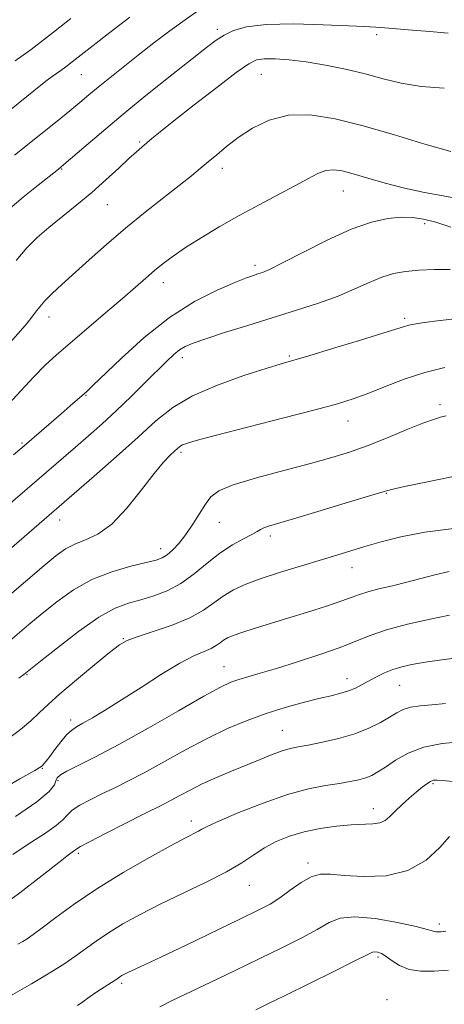
# Model space of a CAD drawing. Extents: x 2059800 to 2062700, y 292300 to 295200.
# Drawn here: x 2061728 to 2061833, y 293062 to 293305 of the extents above; entities that cross this region are included whole.
import ezdxf

# ---------------------------------------------------------------- set-up
doc = ezdxf.new("R2010")
doc.units = 0
doc.header["$MEASUREMENT"] = 0
for name, color, linetype, lineweight in [('CONTOUR INDEX', 41, 'Continuous', 13), ('CONTOUR INTERMEDIATE', 44, 'Continuous', 0), ('SPOT ELEVATION DTM', 2, 'Continuous', 13)]:
    doc.layers.add(name, color=color, linetype=linetype, lineweight=lineweight)

msp = doc.modelspace()

# ---------------------------------------------------------------- linework, layer by layer
at = {"layer": 'CONTOUR INDEX', "flags": 128}
for points, elevation in [([(2061833.864, 293302.119), (2061829.342, 293302.504), (2061823.989, 293302.947), (2061819.243, 293303.323), (2061816.035, 293303.55), (2061813.253, 293303.7), (2061809.276, 293303.885), (2061803.038, 293304.161), (2061795.689, 293304.358), (2061788.937, 293304.251), (2061784.09, 293303.68), (2061780.872, 293302.743), (2061778.606, 293301.606), (2061776.615, 293300.327), (2061774.211, 293298.545), (2061770.705, 293295.794), (2061765.666, 293291.792), (2061759.694, 293287.004), (2061753.651, 293282.078), (2061748.292, 293277.599), (2061743.949, 293273.889), (2061739.021, 293269.629), (2061737.666, 293268.508), (2061732.704, 293264.564), (2061729.023, 293261.588), (2061725.666, 293258.76)], 1060), ([(2061834.351, 293243.731), (2061830.473, 293243.711), (2061826.659, 293243.558), (2061823.355, 293243.268), (2061820.406, 293242.742), (2061817.507, 293241.858), (2061814.378, 293240.544), (2061810.832, 293238.923), (2061806.703, 293237.166), (2061801.88, 293235.41), (2061796.453, 293233.641), (2061784.449, 293229.923), (2061778.711, 293228.128), (2061774.049, 293226.633), (2061770.942, 293225.563), (2061768.993, 293224.727), (2061767.586, 293223.857), (2061766.166, 293222.698), (2061764.426, 293221.065), (2061759.1, 293215.781), (2061755.602, 293212.342), (2061751.961, 293208.85), (2061748.451, 293205.614), (2061745.112, 293202.641), (2061741.924, 293199.867), (2061709.645, 293172.072)], 1070), ([(2061835.268, 293179.738), (2061828.167, 293178.836), (2061822.184, 293177.71), (2061817.323, 293176.476), (2061813.312, 293175.281), (2061806.39, 293173.176), (2061797.652, 293170.559), (2061792.524, 293168.981), (2061787.764, 293167.418), (2061783.916, 293165.981), (2061780.871, 293164.581), (2061778.357, 293163.082), (2061776.06, 293161.387), (2061773.497, 293159.556), (2061770.146, 293157.688), (2061765.743, 293155.89), (2061761.062, 293154.291), (2061757.136, 293153.025), (2061754.632, 293152.103), (2061752.751, 293151.02), (2061750.328, 293149.145), (2061746.563, 293146.088), (2061742.13, 293142.42), (2061738.067, 293138.95), (2061735.131, 293136.283), (2061732.951, 293134.198), (2061730.875, 293132.269), (2061728.32, 293130.129), (2061724.996, 293127.649)], 1080), ([(2061836.879, 293127.114), (2061832.377, 293126.701), (2061827.872, 293125.795), (2061824.002, 293124.296), (2061820.859, 293122.511), (2061818.399, 293120.849), (2061816.536, 293119.627), (2061815.015, 293118.79), (2061813.537, 293118.191), (2061811.829, 293117.699), (2061809.711, 293117.253), (2061807.025, 293116.808), (2061803.623, 293116.284), (2061799.389, 293115.453), (2061794.214, 293114.055), (2061788.192, 293111.965), (2061782.228, 293109.614), (2061777.426, 293107.572), (2061774.567, 293106.261), (2061773.124, 293105.512), (2061772.243, 293105.01), (2061769.077, 293103.379), (2061765.528, 293101.487), (2061760.13, 293098.503), (2061753.659, 293094.773), (2061747.17, 293090.785), (2061741.549, 293086.99), (2061737.023, 293083.684), (2061733.651, 293081.121), (2061731.412, 293079.458), (2061729.96, 293078.457), (2061728.87, 293077.781), (2061727.655, 293077.068)], 1090)]:
    msp.add_lwpolyline(points, dxfattribs=dict(at, elevation=elevation))
at = {"layer": 'CONTOUR INTERMEDIATE', "flags": 128}
for points, elevation in [([(2061772.37, 293307.738), (2061768.941, 293305.417), (2061765.18, 293302.671), (2061761.254, 293299.668), (2061757.359, 293296.618), (2061753.68, 293293.71), (2061750.356, 293291.06), (2061747.517, 293288.76), (2061745.191, 293286.833), (2061743.01, 293285.004), (2061740.504, 293282.927), (2061737.347, 293280.36), (2061733.774, 293277.489), (2061726.821, 293271.928)], 1058), ([(2061755.353, 293306.003), (2061750.357, 293302.254), (2061746.293, 293299.086), (2061741.098, 293294.986), (2061739.517, 293293.768), (2061738.281, 293292.868), (2061736.16, 293291.375), (2061734.946, 293290.467), (2061733.368, 293289.236), (2061722.484, 293280.554)], 1056), ([(2061740.739, 293305.734), (2061735.761, 293301.795), (2061730.955, 293298.097), (2061727.024, 293295.235)], 1054), ([(2061832.931, 293288.529), (2061827.259, 293288.941), (2061822.316, 293289.74), (2061817.862, 293290.817), (2061813.4, 293292.011), (2061808.578, 293293.172), (2061803.613, 293294.199), (2061798.867, 293294.998), (2061794.661, 293295.503), (2061791.162, 293295.738), (2061788.5, 293295.749), (2061786.608, 293295.489), (2061784.644, 293294.531), (2061781.57, 293292.354), (2061776.75, 293288.702), (2061771.153, 293284.378), (2061766.146, 293280.452), (2061762.769, 293277.738), (2061760.734, 293276.045), (2061758.28, 293273.963), (2061756.942, 293272.807), (2061755.107, 293271.139), (2061752.561, 293268.744), (2061749.429, 293265.829), (2061745.926, 293262.711), (2061742.264, 293259.66), (2061735.358, 293254.121), (2061732.48, 293251.668), (2061729.861, 293249.081), (2061727.244, 293245.943)], 1062), ([(2061834.566, 293272.892), (2061828.143, 293274.702), (2061820.598, 293276.972), (2061812.938, 293279.211), (2061805.99, 293280.964), (2061799.852, 293281.937), (2061794.443, 293281.873), (2061789.691, 293280.644), (2061785.574, 293278.618), (2061782.082, 293276.293), (2061779.184, 293274.081), (2061776.758, 293272.075), (2061774.663, 293270.285), (2061772.706, 293268.656), (2061770.493, 293266.885), (2061763.669, 293261.548), (2061759.066, 293257.897), (2061754.223, 293253.933), (2061749.548, 293249.932), (2061745.258, 293246.133), (2061738.489, 293240.008), (2061736.115, 293237.793), (2061734.336, 293236.005), (2061733.058, 293234.52), (2061732.069, 293233.206), (2061731.13, 293231.928), (2061729.984, 293230.501), (2061728.306, 293228.553), (2061725.753, 293225.66)], 1064), ([(2061836.591, 293261.194), (2061832.682, 293261.924), (2061828.033, 293262.768), (2061823.116, 293263.791), (2061818.365, 293265.012), (2061814.068, 293266.268), (2061810.474, 293267.354), (2061807.734, 293268.085), (2061805.591, 293268.377), (2061803.689, 293268.17), (2061801.678, 293267.42), (2061799.242, 293266.149), (2061796.076, 293264.399), (2061791.987, 293262.223), (2061787.254, 293259.728), (2061782.269, 293257.033), (2061777.402, 293254.267), (2061772.923, 293251.584), (2061769.076, 293249.144), (2061766.018, 293247.057), (2061763.551, 293245.215), (2061761.387, 293243.456), (2061759.227, 293241.601), (2061756.711, 293239.4), (2061753.468, 293236.581), (2061749.31, 293233.017), (2061740.581, 293225.561), (2061737.246, 293222.65), (2061734.446, 293220.062), (2061731.651, 293217.258), (2061728.406, 293213.79), (2061724.547, 293209.585)], 1066), ([(2061834.572, 293254.154), (2061830.869, 293255.374), (2061827.833, 293256.185), (2061825.108, 293256.585), (2061822.284, 293256.629), (2061818.981, 293256.321), (2061814.946, 293255.436), (2061809.957, 293253.695), (2061804.013, 293250.996), (2061797.993, 293247.949), (2061792.997, 293245.342), (2061789.821, 293243.761), (2061788.042, 293242.991), (2061786.936, 293242.619), (2061785.806, 293242.257), (2061784.079, 293241.631), (2061781.21, 293240.495), (2061776.833, 293238.615), (2061771.291, 293235.806), (2061765.107, 293231.897), (2061758.834, 293226.926), (2061753.148, 293221.773), (2061746.11, 293214.966), (2061744.671, 293213.619), (2061740.618, 293210.023), (2061738.375, 293208.062), (2061728.64, 293199.696), (2061726.631, 293197.921)], 1068), ([(2061834.775, 293231.424), (2061830.482, 293230.928), (2061827.44, 293230.541), (2061825.483, 293230.251), (2061824.198, 293229.997), (2061823.082, 293229.684), (2061821.252, 293229.095), (2061817.732, 293227.979), (2061811.999, 293226.215), (2061805.339, 293224.196), (2061799.489, 293222.443), (2061792.671, 293220.432), (2061788.994, 293219.307), (2061783.458, 293217.532), (2061776.92, 293215.198), (2061770.741, 293212.522), (2061765.886, 293209.632), (2061761.749, 293206.327), (2061757.332, 293202.317), (2061751.988, 293197.518), (2061746.474, 293192.655), (2061725.534, 293174.497)], 1072), ([(2061833.091, 293219.524), (2061828.115, 293218.307), (2061823.001, 293216.601), (2061818.143, 293214.725), (2061813.921, 293213.032), (2061810.425, 293211.745), (2061806.58, 293210.566), (2061801.02, 293209.067), (2061792.973, 293206.982), (2061776.381, 293202.718), (2061771.664, 293201.471), (2061769.339, 293200.792), (2061768.323, 293200.39), (2061767.68, 293200.005), (2061767.076, 293199.517), (2061766.325, 293198.841), (2061765.24, 293197.836), (2061763.634, 293196.142), (2061761.319, 293193.346), (2061758.204, 293189.28), (2061754.593, 293184.766), (2061750.891, 293180.869), (2061747.441, 293178.376), (2061744.361, 293176.932), (2061741.708, 293175.904), (2061739.436, 293174.712), (2061737.079, 293173.008), (2061734.066, 293170.499), (2061725.042, 293162.77)], 1074), ([(2061833.404, 293207.576), (2061832.273, 293207.321), (2061830.473, 293206.785), (2061827.62, 293205.746), (2061823.511, 293204.087), (2061818.688, 293202.101), (2061813.876, 293200.185), (2061809.547, 293198.624), (2061805.156, 293197.256), (2061799.905, 293195.809), (2061793.359, 293194.092), (2061786.544, 293192.255), (2061780.851, 293190.531), (2061777.284, 293189.058), (2061775.297, 293187.593), (2061773.956, 293185.798), (2061770.867, 293180.824), (2061769.155, 293178.282), (2061767.468, 293176.145), (2061765.896, 293174.48), (2061764.525, 293173.287), (2061763.325, 293172.525), (2061761.801, 293171.972), (2061759.34, 293171.361), (2061755.543, 293170.449), (2061750.863, 293169.087), (2061745.967, 293167.152), (2061741.41, 293164.594), (2061737.304, 293161.675), (2061733.649, 293158.728), (2061730.418, 293156.018), (2061724.624, 293151.102)], 1076), ([(2061834.761, 293192.547), (2061828.34, 293191.217), (2061823.092, 293190.112), (2061819.912, 293189.401), (2061817.524, 293188.753), (2061808.467, 293185.988), (2061801.746, 293183.956), (2061795.719, 293182.154), (2061789.516, 293180.332), (2061788.352, 293179.923), (2061787.592, 293179.525), (2061786.767, 293179.007), (2061785.454, 293178.262), (2061783.348, 293177.186), (2061780.621, 293175.691), (2061777.568, 293173.691), (2061774.426, 293171.189), (2061771.224, 293168.528), (2061767.936, 293166.142), (2061764.562, 293164.358), (2061761.207, 293163.095), (2061758.005, 293162.169), (2061754.975, 293161.33), (2061751.706, 293160.073), (2061747.672, 293157.83), (2061742.627, 293154.308), (2061737.434, 293150.32), (2061733.232, 293146.957), (2061729.17, 293143.681), (2061728.861, 293143.464), (2061727.94, 293142.773)], 1078), ([(2061834.094, 293169.105), (2061830.612, 293168.345), (2061827.172, 293167.443), (2061823.684, 293166.505), (2061820.127, 293165.625), (2061816.79, 293164.827), (2061814.034, 293164.123), (2061812.025, 293163.492), (2061810.151, 293162.796), (2061807.606, 293161.866), (2061803.82, 293160.591), (2061799.188, 293159.102), (2061794.344, 293157.588), (2061785.976, 293155.028), (2061782.93, 293154.066), (2061780.828, 293153.331), (2061779.443, 293152.734), (2061778.465, 293152.162), (2061777.604, 293151.526), (2061776.643, 293150.84), (2061775.386, 293150.139), (2061773.63, 293149.395), (2061771.137, 293148.303), (2061767.664, 293146.494), (2061763.126, 293143.758), (2061758.083, 293140.533), (2061753.253, 293137.415), (2061749.227, 293134.89), (2061746.074, 293132.996), (2061743.739, 293131.655), (2061742.111, 293130.739), (2061740.883, 293129.912), (2061739.695, 293128.785), (2061738.29, 293127.109), (2061736.822, 293125.192), (2061735.545, 293123.483), (2061734.655, 293122.324), (2061734.094, 293121.643), (2061733.743, 293121.259), (2061733.315, 293120.913), (2061731.838, 293120.016), (2061728.173, 293117.895), (2061721.722, 293114.19)], 1082), ([(2061834.202, 293158.395), (2061829.435, 293157.388), (2061823.875, 293156.104), (2061818.675, 293154.72), (2061814.634, 293153.361), (2061811.135, 293151.959), (2061807.206, 293150.398), (2061802.186, 293148.622), (2061796.66, 293146.815), (2061791.528, 293145.223), (2061787.49, 293144.028), (2061784.465, 293143.158), (2061782.176, 293142.48), (2061780.221, 293141.79), (2061777.702, 293140.602), (2061773.596, 293138.363), (2061767.29, 293134.764), (2061759.812, 293130.482), (2061752.599, 293126.44), (2061746.825, 293123.37), (2061739.787, 293119.824), (2061738.178, 293118.892), (2061737.413, 293118.189), (2061737.083, 293117.456), (2061736.698, 293116.423), (2061735.433, 293114.785), (2061732.382, 293112.231), (2061727.067, 293108.639)], 1084), ([(2061836.715, 293147.938), (2061832.333, 293147.334), (2061828.206, 293146.742), (2061824.947, 293146.194), (2061822.408, 293145.625), (2061820.249, 293144.941), (2061818.195, 293144.082), (2061816.224, 293143.11), (2061812.681, 293141.193), (2061811.03, 293140.364), (2061809.303, 293139.656), (2061807.362, 293139.063), (2061804.989, 293138.471), (2061801.949, 293137.739), (2061798.098, 293136.755), (2061793.664, 293135.514), (2061788.967, 293134.042), (2061784.247, 293132.342), (2061779.432, 293130.335), (2061774.372, 293127.921), (2061769.014, 293125.082), (2061758.874, 293119.45), (2061754.851, 293117.336), (2061751.464, 293115.662), (2061748.423, 293114.2), (2061745.535, 293112.772), (2061742.988, 293111.401), (2061741.07, 293110.16), (2061739.888, 293109.066), (2061738.838, 293107.906), (2061737.139, 293106.412), (2061734.233, 293104.388), (2061730.464, 293101.93), (2061726.398, 293099.208)], 1086), ([(2061833.195, 293136.504), (2061829.844, 293136.246), (2061826.934, 293136.003), (2061824.567, 293135.649), (2061822.759, 293135.078), (2061821.184, 293134.262), (2061819.434, 293133.186), (2061817.166, 293131.869), (2061814.302, 293130.445), (2061810.833, 293129.077), (2061806.846, 293127.904), (2061802.829, 293126.965), (2061799.368, 293126.275), (2061796.854, 293125.812), (2061794.899, 293125.401), (2061792.919, 293124.827), (2061790.444, 293123.929), (2061787.461, 293122.74), (2061780.386, 293119.831), (2061776.669, 293118.255), (2061773.19, 293116.681), (2061770.173, 293115.17), (2061767.63, 293113.796), (2061765.523, 293112.633), (2061763.706, 293111.68), (2061758.527, 293109.11), (2061754.121, 293106.9), (2061749.306, 293104.46), (2061745.329, 293102.415), (2061743.102, 293101.224), (2061742.201, 293100.686), (2061741.87, 293100.436), (2061741.391, 293100.091), (2061740.199, 293099.2), (2061737.766, 293097.298), (2061733.701, 293094.069), (2061728.147, 293089.808), (2061721.38, 293084.961)], 1088), ([(2061834.99, 293117.29), (2061832.675, 293117.531), (2061831.206, 293117.636), (2061830.277, 293117.566), (2061829.513, 293117.274), (2061828.595, 293116.715), (2061827.427, 293115.857), (2061825.97, 293114.665), (2061824.235, 293113.151), (2061822.425, 293111.497), (2061820.798, 293109.927), (2061819.513, 293108.633), (2061818.359, 293107.67), (2061817.029, 293107.06), (2061815.257, 293106.788), (2061809.938, 293106.556), (2061806.302, 293106.224), (2061802.312, 293105.649), (2061798.347, 293104.824), (2061794.717, 293103.746), (2061791.464, 293102.434), (2061788.564, 293100.912), (2061785.899, 293099.191), (2061782.967, 293097.228), (2061779.175, 293094.968), (2061774.154, 293092.397), (2061762.789, 293086.957), (2061757.827, 293084.432), (2061753.601, 293082.095), (2061750.021, 293079.913), (2061746.977, 293077.859), (2061741.772, 293074.096), (2061739.246, 293072.367), (2061736.645, 293070.694), (2061733.921, 293069.033), (2061731.043, 293067.344), (2061721.739, 293062.008)], 1092), ([(2061834.2, 293103.699), (2061831.85, 293100.962), (2061828.418, 293097.823), (2061823.928, 293095.264), (2061818.546, 293094.015), (2061813.017, 293093.802), (2061808.231, 293094.097), (2061804.814, 293094.41), (2061802.337, 293094.4), (2061800.106, 293093.759), (2061797.59, 293092.314), (2061794.901, 293090.416), (2061792.316, 293088.547), (2061789.914, 293087.019), (2061786.99, 293085.464), (2061782.644, 293083.34), (2061769.369, 293076.958), (2061763.155, 293073.992), (2061758.936, 293072), (2061754.979, 293070.157), (2061754.021, 293069.689), (2061753.356, 293069.333), (2061752.872, 293069.041), (2061751.82, 293068.327), (2061750.768, 293067.629), (2061747.17, 293065.292), (2061745.256, 293064.009), (2061743.677, 293062.893), (2061742.416, 293061.983)], 1094), ([(2061833.279, 293080.307), (2061832.654, 293080.216), (2061832.05, 293080.162), (2061831.461, 293080.124), (2061830.911, 293080.124), (2061830.432, 293080.194), (2061829.915, 293080.378), (2061828.707, 293080.765), (2061826.017, 293081.454), (2061821.413, 293082.454), (2061815.903, 293083.412), (2061810.857, 293083.882), (2061807.25, 293083.527), (2061804.489, 293082.422), (2061801.586, 293080.752), (2061797.748, 293078.674), (2061792.96, 293076.251), (2061787.398, 293073.526), (2061781.319, 293070.582), (2061775.288, 293067.683), (2061765.794, 293063.169), (2061762.732, 293061.639)], 1096), ([(2061833.947, 293070.674), (2061830.416, 293070.445), (2061827.119, 293070.442), (2061824.239, 293070.862), (2061821.913, 293071.808), (2061820.074, 293073.009), (2061818.61, 293074.098), (2061817.423, 293074.788), (2061816.488, 293075.12), (2061815.799, 293075.211), (2061815.19, 293075.096), (2061813.862, 293074.474), (2061810.856, 293072.957), (2061805.637, 293070.354), (2061793.634, 293064.423), (2061789.558, 293062.428), (2061786.419, 293060.923)], 1098)]:
    msp.add_lwpolyline(points, dxfattribs=dict(at, elevation=elevation))
at = {"layer": 'SPOT ELEVATION DTM'}
for p in [(2061776.87, 293303, 1059.6), (2061816.2, 293301.74, 1060.4), (2061743.37, 293291.82, 1056.9), (2061787.76, 293291.95, 1062.9), (2061757.75, 293275.21, 1061.8), (2061738.49, 293268.55, 1060.1), (2061778.16, 293268.75, 1064.5), (2061808.02, 293263.09, 1066.8), (2061749.8, 293259.7, 1062.9), (2061828.06, 293255.07, 1068.4), (2061786.21, 293244.78, 1067.6), (2061763.6, 293240.45, 1066.6), (2061735.32, 293231.99, 1064.6), (2061823.13, 293231.68, 1071.7), (2061768.3, 293221.94, 1070.5), (2061794.67, 293222.37, 1071.8), (2061744.48, 293212.68, 1068.1), (2061831.9, 293210.33, 1075.6), (2061809.13, 293206.31, 1074.7), (2061728.73, 293200.91, 1067.8), (2061767.96, 293198.57, 1074.3), (2061818.65, 293188.46, 1078.1), (2061737.96, 293181.86, 1072.6), (2061777.41, 293181.26, 1076.8), (2061789.96, 293177.93, 1078.4), (2061762.89, 293174.82, 1075.4), (2061810.16, 293170.05, 1080.7), (2061753.7, 293152.53, 1079.9), (2061778.53, 293145.61, 1083.2), (2061729.89, 293143.69, 1078.1), (2061808.95, 293142.65, 1085.4), (2061821.89, 293141.04, 1086.9), (2061740.74, 293132.5, 1081.5), (2061792.95, 293129.93, 1087.1), (2061733.7, 293120.5, 1082.1), (2061737.57, 293117.48, 1084.3), (2061830.14, 293116.76, 1092.2), (2061815.43, 293110.57, 1091.4), (2061770.51, 293107.52, 1089.5), (2061742.58, 293099.54, 1088.3), (2061799.31, 293097.14, 1093.6), (2061784.83, 293091.65, 1092.8), (2061831.67, 293082.06, 1095.6), (2061816.54, 293073.91, 1098.3), (2061753.3, 293067.41, 1094.3), (2061818.82, 293063.36, 1099.3)]:
    msp.add_point(p, dxfattribs=at)

doc.saveas('drawing.dxf')
